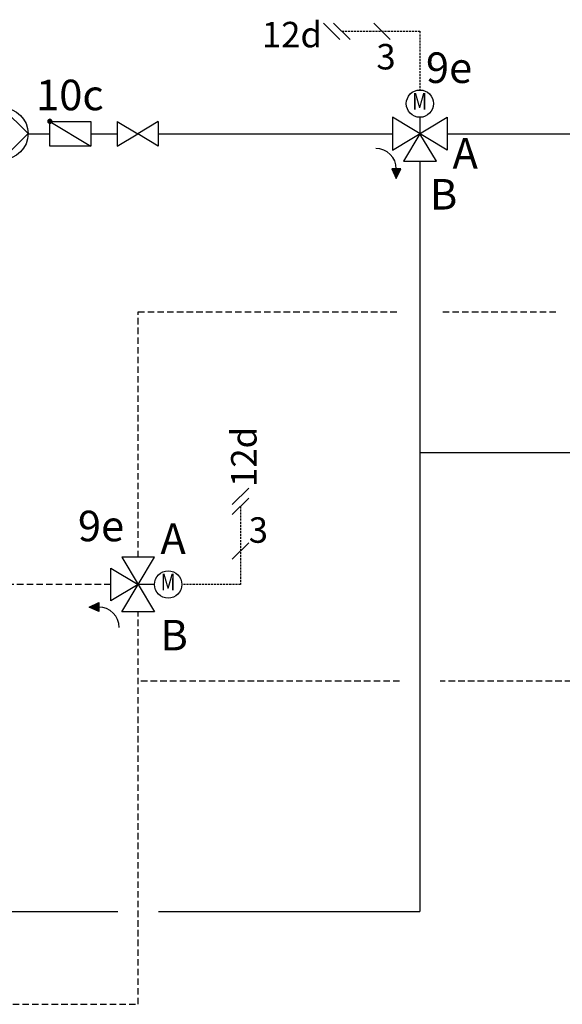
# Model space of a CAD drawing. Units: millimetres. Extents: x 119980 to 308811, y -44057 to 8435.
# Drawn here: x 138478 to 138744, y -15958 to -15474 of the extents above; entities that cross this region are included whole.
import ezdxf
from ezdxf.enums import TextEntityAlignment as Align

# ---------------------------------------------------------------- set-up
doc = ezdxf.new("R2010")
doc.units = ezdxf.units.MM
for name, pattern in [('AUSGEZOGEN', [0]), ('DASHED', [0.75, 0.5, -0.25]), ('VERDECKT', [9.525, 6.35, -3.175])]:
    doc.linetypes.add(name, pattern=pattern)
for name, color, linetype in [('Vaillant_0_ALLGEMEIN', 7, 'Continuous'), ('Vaillant_H_ALLGEMEIN', 7, 'Continuous'), ('Vaillant_H_RL', 5, 'VERDECKT'), ('Vaillant_H_TEXT', 7, 'Continuous'), ('Vaillant_H_VL', 1, 'Continuous'), ('Vaillant_MSR_LTG', 8, 'DASHED'), ('Vaillant_MSR_TEXT', 7, 'Continuous'), ('Vaillant_SANI', 7, 'Continuous')]:
    doc.layers.add(name, color=color, linetype=linetype)
doc.styles.add('ROMANS', font='arial.ttf')
doc.styles.get("Standard").update_dxf_attribs({"font": 'arial.ttf'})

# ---------------------------------------------------------------- blocks, each defined once
blk = doc.blocks.new('ZIRKULATIONSPUMPE')
at = {"layer": 'Vaillant_SANI', "linetype": 'Continuous'}
for p, q in [((253311.79, 21881.34), (253307.85, 21885.28)), ((253315.72, 21885.28), (253311.79, 21881.34))]:
    blk.add_line(p, q, dxfattribs=at)
blk.add_circle((253311.79, 21885.28), 3.94, dxfattribs=at)
blk = doc.blocks.new('RUECKSCHLAGKLAPPE')
at = {"layer": 'Vaillant_0_ALLGEMEIN', "ltscale": 2}
h = blk.add_hatch(color=256, dxfattribs=at)
edge = h.paths.add_edge_path()
edge.add_arc((253313.66, 21878.02), 0.313, 270, 450)
edge.add_arc((253313.66, 21878.02), 0.313, 90, 270)
at = {"layer": 'Vaillant_0_ALLGEMEIN', "linetype": 'Continuous'}
for p, q in [((253309.91, 21871.77), (253309.91, 21878.02)), ((253309.91, 21878.02), (253313.66, 21878.02)), ((253313.66, 21878.02), (253309.91, 21871.77)), ((253313.66, 21878.02), (253313.66, 21871.77)), ((253313.66, 21871.77), (253309.91, 21871.77))]:
    blk.add_line(p, q, dxfattribs=at)
for start, end in [(90, 270), (270, 90)]:
    blk.add_arc((253313.66, 21878.02), 0.313, start, end, dxfattribs=at)
blk = doc.blocks.new('H_Ventil_1')
at = {"color": 0, "linetype": 'AUSGEZOGEN'}
for p, q in [((0, 9.375), (0, -9.375)), ((0, 9.375), (15.625, 0)), ((31.25, 9.375), (15.625, 0)), ((31.25, 9.375), (31.25, -9.375)), ((0, -9.375), (15.625, 0)), ((31.25, -9.375), (15.625, 0))]:
    blk.add_line(p, q, dxfattribs=at)
blk = doc.blocks.new('KUGELHAHN')
at = {"layer": 'Vaillant_H_ALLGEMEIN', "linetype": 'Continuous', "xscale": 0.2000000000007276, "yscale": 0.2000000000007276, "zscale": 0.2000000000007276, "rotation": 90}
blk.add_blockref('H_Ventil_1', (253145.87, 21917.06), dxfattribs=at)
blk = doc.blocks.new('ABSPERRUNG')
at = {"layer": 'Vaillant_0_ALLGEMEIN', "rotation": 270}
blk.add_blockref('KUGELHAHN', (231624.43, 274848.44), dxfattribs=at)

msp = doc.modelspace()

# ---------------------------------------------------------------- hatches: boundary and pattern name
at = {"layer": 'Vaillant_H_ALLGEMEIN', "linetype": 'Continuous'}
for points in [[(138664.81, -15547.51), (138662.67, -15552.2), (138660.52, -15547.51)], [(138516.55, -15760.46), (138511.86, -15762.61), (138516.55, -15764.76)]]:
    msp.add_hatch(color=256, dxfattribs=at).paths.add_polyline_path(points)

# ---------------------------------------------------------------- linework, layer by layer
at = {"color": 0, "linetype": 'Continuous'}
for p, q in [((138674.27, -15522.16), (138674.27, -15530.21)), ((138543.95, -15751.55), (138535.9, -15751.55))]:
    msp.add_line(p, q, dxfattribs=at)
for points in [[(138687.68, -15522.16), (138687.68, -15538.25), (138660.86, -15522.16), (138660.86, -15538.25), (138687.68, -15522.16)], [(138674.27, -15530.21), (138666.23, -15543.61), (138682.32, -15543.61), (138674.27, -15530.21)], [(138543.95, -15738.14), (138527.86, -15738.14), (138543.95, -15764.96), (138527.86, -15764.96), (138543.95, -15738.14)], [(138535.9, -15751.55), (138522.49, -15759.6), (138522.49, -15743.51), (138535.9, -15751.55)]]:
    msp.add_lwpolyline(points, dxfattribs=at)
for centre in [(138674.27, -15515.45), (138550.65, -15751.55)]:
    msp.add_circle(centre, 6.7, dxfattribs=at)
at = {"layer": 'Vaillant_H_ALLGEMEIN', "linetype": 'Continuous'}
for p, q in [((138664.81, -15547.51), (138660.52, -15547.51)), ((138660.52, -15547.51), (138662.67, -15552.2)), ((138662.67, -15552.2), (138664.81, -15547.51)), ((138511.86, -15762.61), (138516.55, -15760.46)), ((138516.55, -15764.76), (138511.86, -15762.61)), ((138516.55, -15760.46), (138516.55, -15764.76))]:
    msp.add_line(p, q, dxfattribs=at)
for centre in [(138652.59, -15547.51), (138516.55, -15772.68)]:
    msp.add_arc(centre, 10.07, 0, 90, dxfattribs=at)
at = {"layer": 'Vaillant_H_RL', "ltscale": 0.5}
for p, q in [((138535.9, -15738.14), (138535.9, -15617.75)), ((138535.9, -15617.75), (138663.9, -15617.75)), ((138685.49, -15617.75), (138741.43, -15617.75)), ((138522.49, -15751.55), (138458.98, -15751.55)), ((138535.9, -15957.68), (138535.9, -15764.96)), ((138664.27, -15798.97), (138535.9, -15798.97)), ((139367.76, -15798.97), (138684.27, -15798.97)), ((138074.32, -15957.68), (138535.9, -15957.68))]:
    msp.add_line(p, q, dxfattribs=at)
at = {"layer": 'Vaillant_H_VL', "ltscale": 2}
for p, q in [((138481.88, -15530.21), (138492.61, -15530.21)), ((138512.78, -15530.21), (138525.62, -15530.21)), ((138545.79, -15530.21), (138660.86, -15530.21)), ((138687.68, -15530.21), (139330.1, -15530.41)), ((138674.27, -15543.61), (138674.27, -15912.11))]:
    msp.add_line(p, q, dxfattribs=at)
at = {"layer": 'Vaillant_H_VL'}
for p, q in [((139367.76, -15686.98), (138674.27, -15686.98)), ((138263.53, -15912.11), (138525.9, -15912.11)), ((138545.9, -15912.11), (138674.27, -15912.11))]:
    msp.add_line(p, q, dxfattribs=at)
at = {"layer": 'Vaillant_MSR_LTG', "ltscale": 2}
for p, q in [((138635.92, -15479.92), (138674.27, -15479.92)), ((138674.27, -15479.92), (138674.27, -15508.75)), ((138586.19, -15713.2), (138586.19, -15751.55)), ((138586.19, -15751.55), (138557.36, -15751.55))]:
    msp.add_line(p, q, dxfattribs=at)
at = {"layer": 'Vaillant_MSR_TEXT', "color": 7}
for p, q in [((138626.9, -15475.89), (138634.95, -15483.94)), ((138631.9, -15475.89), (138639.95, -15483.94)), ((138651.6, -15475.89), (138659.65, -15483.94)), ((138582.16, -15712.23), (138590.21, -15704.18)), ((138582.16, -15717.23), (138590.21, -15709.18)), ((138582.16, -15739.11), (138590.21, -15731.06))]:
    msp.add_line(p, q, dxfattribs=at)

# ---------------------------------------------------------------- block references
at = {"layer": 'Vaillant_0_ALLGEMEIN', "xscale": 3.227974551352955, "yscale": 3.227974551352955, "zscale": 3.227974551352955, "rotation": 90}
for name in ['ZIRKULATIONSPUMPE', 'RUECKSCHLAGKLAPPE']:
    msp.add_blockref(name, (209114.29, -833214.2), dxfattribs=at)
at = {"layer": 'Vaillant_SANI', "xscale": 3.227974551352955, "yscale": 3.227974551352955, "zscale": 3.227974551352955}
msp.add_blockref('ABSPERRUNG', (-679899.85, -85585.54), dxfattribs=at)

# ---------------------------------------------------------------- texts
at = {"color": 0, "linetype": 'Continuous', "style": 'ROMANS', "width": 0.8}
msp.add_text('M', height=8.16, dxfattribs=at).set_placement((138674.12, -15515.37), align=Align.MIDDLE)
at = {"color": 0, "linetype": 'Continuous', "style": 'ROMANS', "text_generation_flag": 2, "width": 0.8}
msp.add_text('M', height=8.16, dxfattribs=at).set_placement((138550.61, -15751.38), align=Align.MIDDLE)
at = {"layer": 'Vaillant_H_TEXT'}
msp.add_text('10c', height=15, dxfattribs=at).set_placement((138485.84, -15518.69))
at = {"layer": 'Vaillant_H_TEXT', "char_height": 15, "width": 23.7302, "attachment_point": 1}
for s, insert in [('9e', (138677.22, -15490.3)), ('A', (138690.28, -15532.3)), ('B', (138679.17, -15552.45)), ('9e', (138506.36, -15715.32)), ('A', (138546.88, -15721.56)), ('B', (138546.88, -15768.9))]:
    msp.add_mtext(s, dxfattribs=dict(at, insert=insert))
at = {"layer": 'Vaillant_MSR_TEXT', "color": 7}
for s, p in [('12d', (138596.69, -15487.8)), ('3', (138652.87, -15498.65)), ('3', (138590.21, -15731.06))]:
    msp.add_text(s, height=12.5, dxfattribs=at).set_placement(p)
msp.add_text('12d', height=12.5, rotation=90, dxfattribs=at).set_placement((138594.07, -15703.66))

doc.saveas('drawing.dxf')
